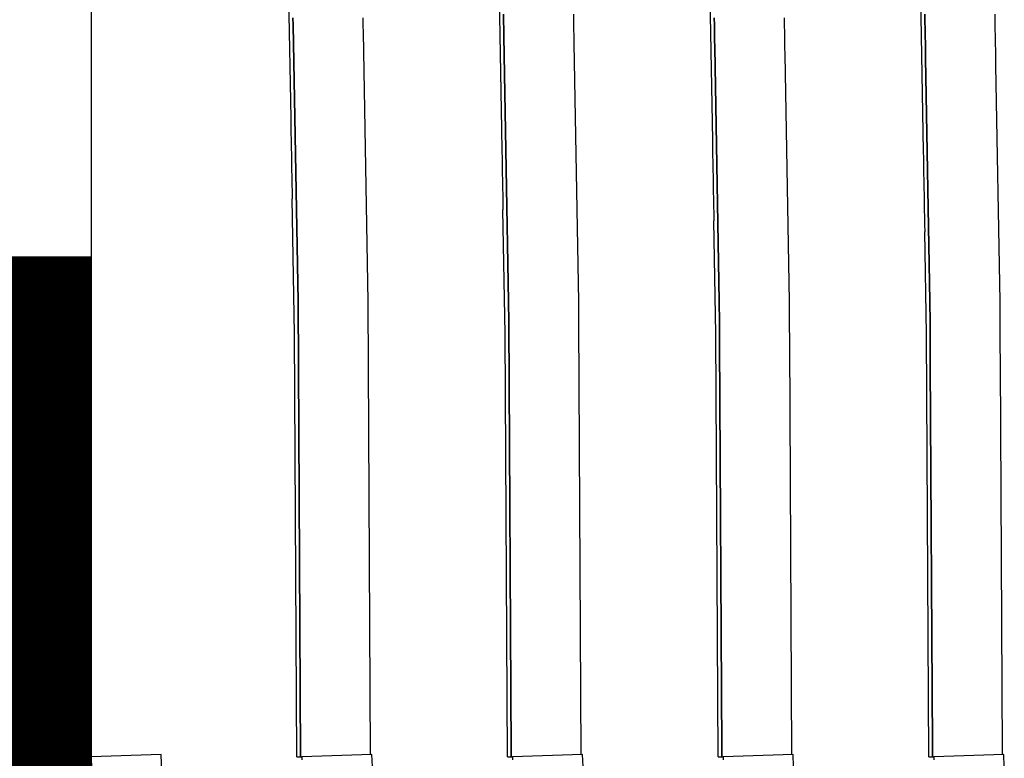
# Model space of a CAD drawing. Units: millimetres. Extents: x -9579 to 142118, y -26656 to 119761.
# Drawn here: x 51566 to 51568, y 27016 to 27018 of the extents above; entities that cross this region are included whole.
import ezdxf

# ---------------------------------------------------------------- set-up
doc = ezdxf.new("R2010")
doc.units = ezdxf.units.MM
doc.header["$LTSCALE"] = 2.8
doc.layers.add('Vaillant_0_ALLGEMEIN', color=7, linetype='Continuous')

msp = doc.modelspace()

# ---------------------------------------------------------------- linework, layer by layer
at = {"color": 1, "ltscale": 0.3, "const_width": 2}
msp.add_lwpolyline([(51263.1871, 27164.6892), (51263.1871, 27023.9695, 0.414214), (51270.6871, 27016.4695), (51566.5662, 27016.4695)], format="xyb", dxfattribs=at)
at = {"layer": 'Vaillant_0_ALLGEMEIN'}
for p, q in [((51566.5662, 27018.0763), (51566.5662, 27017.7665)), ((51566.5662, 27018.0763), (51566.5662, 27017.7665)), ((51566.9592, 27018.0763), (51566.9651, 27017.7456)), ((51566.9592, 27018.0763), (51566.9651, 27017.7456)), ((51567.3802, 27018.0763), (51567.3865, 27017.7236)), ((51567.3802, 27018.0763), (51567.3865, 27017.7236)), ((51567.8012, 27018.0763), (51567.8079, 27017.7015)), ((51567.8012, 27018.0763), (51567.8079, 27017.7015)), ((51568.2222, 27018.0763), (51568.2293, 27017.6795)), ((51568.2222, 27018.0763), (51568.2293, 27017.6795)), ((51566.9696, 27017.9457), (51566.9699, 27017.931)), ((51566.9699, 27017.931), (51566.9696, 27017.9457)), ((51566.9696, 27017.9457), (51566.9699, 27017.931)), ((51566.9699, 27017.931), (51566.9696, 27017.9457)), ((51567.1101, 27017.931), (51567.1098, 27017.9457)), ((51567.1101, 27017.931), (51567.1098, 27017.9457)), ((51567.3905, 27017.953), (51567.3907, 27017.9383)), ((51567.3907, 27017.9383), (51567.3905, 27017.953)), ((51567.3905, 27017.953), (51567.3907, 27017.9383)), ((51567.3907, 27017.9383), (51567.3905, 27017.953)), ((51567.531, 27017.9383), (51567.5307, 27017.953)), ((51567.531, 27017.9383), (51567.5307, 27017.953)), ((51567.8116, 27017.9457), (51567.8119, 27017.931)), ((51567.8119, 27017.931), (51567.8116, 27017.9457)), ((51567.8116, 27017.9457), (51567.8119, 27017.931)), ((51567.8119, 27017.931), (51567.8116, 27017.9457)), ((51567.9521, 27017.931), (51567.9519, 27017.9457)), ((51567.9521, 27017.931), (51567.9519, 27017.9457)), ((51568.2325, 27017.953), (51568.2328, 27017.9383)), ((51568.2328, 27017.9383), (51568.2325, 27017.953)), ((51568.2325, 27017.953), (51568.2328, 27017.9383)), ((51568.2328, 27017.9383), (51568.2325, 27017.953)), ((51568.373, 27017.9383), (51568.3728, 27017.953)), ((51568.373, 27017.9383), (51568.3728, 27017.953)), ((51566.9699, 27017.931), (51566.9797, 27017.3793)), ((51566.9797, 27017.3793), (51566.9699, 27017.931)), ((51566.9699, 27017.931), (51566.9797, 27017.3793)), ((51566.9797, 27017.3793), (51566.9699, 27017.931)), ((51567.1104, 27017.9163), (51567.1101, 27017.931)), ((51567.1104, 27017.9163), (51567.1101, 27017.931)), ((51567.3907, 27017.9383), (51567.391, 27017.9236)), ((51567.391, 27017.9236), (51567.3907, 27017.9383)), ((51567.3907, 27017.9383), (51567.391, 27017.9236)), ((51567.391, 27017.9236), (51567.3907, 27017.9383)), ((51567.5313, 27017.9236), (51567.531, 27017.9383)), ((51567.5313, 27017.9236), (51567.531, 27017.9383)), ((51567.8119, 27017.931), (51567.8122, 27017.9163)), ((51567.8122, 27017.9163), (51567.8119, 27017.931)), ((51567.8119, 27017.931), (51567.8122, 27017.9163)), ((51567.8122, 27017.9163), (51567.8119, 27017.931)), ((51567.9524, 27017.9163), (51567.9521, 27017.931)), ((51567.9524, 27017.9163), (51567.9521, 27017.931)), ((51568.2328, 27017.9383), (51568.233, 27017.9236)), ((51568.233, 27017.9236), (51568.2328, 27017.9383)), ((51568.2328, 27017.9383), (51568.233, 27017.9236)), ((51568.233, 27017.9236), (51568.2328, 27017.9383)), ((51568.3733, 27017.9236), (51568.373, 27017.9383)), ((51568.3733, 27017.9236), (51568.373, 27017.9383)), ((51567.1199, 27017.3793), (51567.1104, 27017.9163)), ((51567.1199, 27017.3793), (51567.1104, 27017.9163)), ((51567.391, 27017.9236), (51567.3913, 27017.9089)), ((51567.3913, 27017.9089), (51567.391, 27017.9236)), ((51567.391, 27017.9236), (51567.3913, 27017.9089)), ((51567.3913, 27017.9089), (51567.391, 27017.9236)), ((51567.3913, 27017.9089), (51567.4007, 27017.3793)), ((51567.4007, 27017.3793), (51567.3913, 27017.9089)), ((51567.3913, 27017.9089), (51567.4007, 27017.3793)), ((51567.4007, 27017.3793), (51567.3913, 27017.9089)), ((51567.5315, 27017.909), (51567.5313, 27017.9236)), ((51567.5315, 27017.909), (51567.5313, 27017.9236)), ((51567.5318, 27017.8943), (51567.5315, 27017.909)), ((51567.5318, 27017.8943), (51567.5315, 27017.909)), ((51567.8122, 27017.9163), (51567.8124, 27017.9016)), ((51567.8124, 27017.9016), (51567.8122, 27017.9163)), ((51567.8122, 27017.9163), (51567.8124, 27017.9016)), ((51567.8124, 27017.9016), (51567.8122, 27017.9163)), ((51567.9527, 27017.9016), (51567.9524, 27017.9163)), ((51567.9527, 27017.9016), (51567.9524, 27017.9163)), ((51568.233, 27017.9236), (51568.2333, 27017.9089)), ((51568.2333, 27017.9089), (51568.233, 27017.9236)), ((51568.233, 27017.9236), (51568.2333, 27017.9089)), ((51568.2333, 27017.9089), (51568.233, 27017.9236)), ((51568.2333, 27017.9089), (51568.2336, 27017.8942)), ((51568.2336, 27017.8942), (51568.2333, 27017.9089)), ((51568.2333, 27017.9089), (51568.2336, 27017.8942)), ((51568.2336, 27017.8942), (51568.2333, 27017.9089)), ((51568.3736, 27017.909), (51568.3733, 27017.9236)), ((51568.3736, 27017.909), (51568.3733, 27017.9236)), ((51568.3738, 27017.8943), (51568.3736, 27017.909)), ((51568.3738, 27017.8943), (51568.3736, 27017.909)), ((51567.5409, 27017.3793), (51567.5318, 27017.8943)), ((51567.5409, 27017.3793), (51567.5318, 27017.8943)), ((51567.8124, 27017.9016), (51567.8127, 27017.8869)), ((51567.8127, 27017.8869), (51567.8124, 27017.9016)), ((51567.8124, 27017.9016), (51567.8127, 27017.8869)), ((51567.8127, 27017.8869), (51567.8124, 27017.9016)), ((51567.8127, 27017.8869), (51567.8217, 27017.3793)), ((51567.8217, 27017.3793), (51567.8127, 27017.8869)), ((51567.8127, 27017.8869), (51567.8217, 27017.3793)), ((51567.8217, 27017.3793), (51567.8127, 27017.8869)), ((51567.9529, 27017.8869), (51567.9527, 27017.9016)), ((51567.9529, 27017.8869), (51567.9527, 27017.9016)), ((51567.9532, 27017.8722), (51567.9529, 27017.8869)), ((51567.9532, 27017.8722), (51567.9529, 27017.8869)), ((51568.2336, 27017.8942), (51568.2338, 27017.8796)), ((51568.2338, 27017.8796), (51568.2336, 27017.8942)), ((51568.2336, 27017.8942), (51568.2338, 27017.8796)), ((51568.2338, 27017.8796), (51568.2336, 27017.8942)), ((51568.3741, 27017.8796), (51568.3738, 27017.8943)), ((51568.3741, 27017.8796), (51568.3738, 27017.8943)), ((51567.962, 27017.3793), (51567.9532, 27017.8722)), ((51567.962, 27017.3793), (51567.9532, 27017.8722)), ((51568.2338, 27017.8796), (51568.2341, 27017.8649)), ((51568.2341, 27017.8649), (51568.2338, 27017.8796)), ((51568.2338, 27017.8796), (51568.2341, 27017.8649)), ((51568.2341, 27017.8649), (51568.2338, 27017.8796)), ((51568.3743, 27017.8649), (51568.3741, 27017.8796)), ((51568.3743, 27017.8649), (51568.3741, 27017.8796)), ((51568.2341, 27017.8649), (51568.2427, 27017.3793)), ((51568.2427, 27017.3793), (51568.2341, 27017.8649)), ((51568.2341, 27017.8649), (51568.2427, 27017.3793)), ((51568.2427, 27017.3793), (51568.2341, 27017.8649)), ((51568.3746, 27017.8502), (51568.3743, 27017.8649)), ((51568.3746, 27017.8502), (51568.3743, 27017.8649)), ((51568.383, 27017.3793), (51568.3746, 27017.8502)), ((51568.383, 27017.3793), (51568.3746, 27017.8502)), ((51566.5662, 27017.7665), (51566.5662, 27017.7518)), ((51566.5662, 27017.7665), (51566.5662, 27017.7518)), ((51566.5662, 27017.7518), (51566.5662, 27017.7371)), ((51566.5662, 27017.7518), (51566.5662, 27017.7371)), ((51566.5662, 27017.7371), (51566.5662, 27017.7224)), ((51566.5662, 27017.7371), (51566.5662, 27017.7224)), ((51566.9651, 27017.7456), (51566.9653, 27017.7309)), ((51566.9651, 27017.7456), (51566.9653, 27017.7309)), ((51566.9653, 27017.7309), (51566.9656, 27017.7162)), ((51566.9653, 27017.7309), (51566.9656, 27017.7162)), ((51566.5662, 27017.7224), (51566.5662, 27017.7078)), ((51566.5662, 27017.7224), (51566.5662, 27017.7078)), ((51566.9656, 27017.7162), (51566.9658, 27017.7015)), ((51566.9656, 27017.7162), (51566.9658, 27017.7015)), ((51567.3865, 27017.7236), (51567.3867, 27017.7089)), ((51567.3865, 27017.7236), (51567.3867, 27017.7089)), ((51566.5662, 27017.7078), (51566.5662, 27017.6931)), ((51566.5662, 27017.7078), (51566.5662, 27017.6931)), ((51566.5662, 27017.6931), (51566.5662, 27017.6784)), ((51566.5662, 27017.6931), (51566.5662, 27017.6784)), ((51566.9658, 27017.7015), (51566.9661, 27017.6869)), ((51566.9658, 27017.7015), (51566.9661, 27017.6869)), ((51567.3867, 27017.7089), (51567.387, 27017.6942)), ((51567.3867, 27017.7089), (51567.387, 27017.6942)), ((51567.387, 27017.6942), (51567.3873, 27017.6795)), ((51567.387, 27017.6942), (51567.3873, 27017.6795)), ((51567.8079, 27017.7015), (51567.8081, 27017.6869)), ((51567.8079, 27017.7015), (51567.8081, 27017.6869)), ((51566.5662, 27017.6784), (51566.5662, 27017.6637)), ((51566.5662, 27017.6784), (51566.5662, 27017.6637)), ((51566.9661, 27017.6869), (51566.9664, 27017.6722)), ((51566.9661, 27017.6869), (51566.9664, 27017.6722)), ((51566.9664, 27017.6722), (51566.9666, 27017.6575)), ((51566.9664, 27017.6722), (51566.9666, 27017.6575)), ((51567.3873, 27017.6795), (51567.3875, 27017.6648)), ((51567.3873, 27017.6795), (51567.3875, 27017.6648)), ((51567.8081, 27017.6869), (51567.8084, 27017.6722)), ((51567.8081, 27017.6869), (51567.8084, 27017.6722)), ((51567.8084, 27017.6722), (51567.8087, 27017.6575)), ((51567.8084, 27017.6722), (51567.8087, 27017.6575)), ((51568.2293, 27017.6795), (51568.2296, 27017.6648)), ((51568.2293, 27017.6795), (51568.2296, 27017.6648)), ((51566.5662, 27017.6637), (51566.5662, 27017.6491)), ((51566.5662, 27017.6637), (51566.5662, 27017.6491)), ((51566.9666, 27017.6575), (51566.9669, 27017.6428)), ((51566.9666, 27017.6575), (51566.9669, 27017.6428)), ((51567.3875, 27017.6648), (51567.3878, 27017.6501)), ((51567.3875, 27017.6648), (51567.3878, 27017.6501)), ((51567.3878, 27017.6501), (51567.388, 27017.6355)), ((51567.3878, 27017.6501), (51567.388, 27017.6355)), ((51567.8087, 27017.6575), (51567.8089, 27017.6428)), ((51567.8087, 27017.6575), (51567.8089, 27017.6428)), ((51568.2296, 27017.6648), (51568.2298, 27017.6501)), ((51568.2296, 27017.6648), (51568.2298, 27017.6501)), ((51568.2298, 27017.6501), (51568.2301, 27017.6355)), ((51568.2298, 27017.6501), (51568.2301, 27017.6355)), ((51566.5662, 27017.6491), (51566.5662, 27017.6344)), ((51566.5662, 27017.6491), (51566.5662, 27017.6344)), ((51566.5662, 27017.6344), (51566.5662, 27017.6197)), ((51566.5662, 27017.6344), (51566.5662, 27017.6197)), ((51566.9669, 27017.6428), (51566.9672, 27017.6281)), ((51566.9669, 27017.6428), (51566.9672, 27017.6281)), ((51567.388, 27017.6355), (51567.3883, 27017.6208)), ((51567.388, 27017.6355), (51567.3883, 27017.6208)), ((51567.8089, 27017.6428), (51567.8092, 27017.6281)), ((51567.8089, 27017.6428), (51567.8092, 27017.6281)), ((51568.2301, 27017.6355), (51568.2303, 27017.6208)), ((51568.2301, 27017.6355), (51568.2303, 27017.6208)), ((51566.5662, 27017.6197), (51566.5662, 27017.6051)), ((51566.5662, 27017.6197), (51566.5662, 27017.6051)), ((51566.9672, 27017.6281), (51566.9674, 27017.6134)), ((51566.9672, 27017.6281), (51566.9674, 27017.6134)), ((51566.9674, 27017.6134), (51566.9677, 27017.5987)), ((51566.9674, 27017.6134), (51566.9677, 27017.5987)), ((51567.3883, 27017.6208), (51567.3886, 27017.6061)), ((51567.3883, 27017.6208), (51567.3886, 27017.6061)), ((51567.8092, 27017.6281), (51567.8095, 27017.6134)), ((51567.8092, 27017.6281), (51567.8095, 27017.6134)), ((51567.8095, 27017.6134), (51567.8097, 27017.5987)), ((51567.8095, 27017.6134), (51567.8097, 27017.5987)), ((51568.2303, 27017.6208), (51568.2306, 27017.6061)), ((51568.2303, 27017.6208), (51568.2306, 27017.6061)), ((51566.5662, 27017.6051), (51566.5662, 27017.3142)), ((51566.5662, 27017.6051), (51566.5662, 27017.3142)), ((51566.9677, 27017.5987), (51566.9679, 27017.5841)), ((51566.9677, 27017.5987), (51566.9679, 27017.5841)), ((51567.3886, 27017.6061), (51567.3888, 27017.5914)), ((51567.3886, 27017.6061), (51567.3888, 27017.5914)), ((51567.3888, 27017.5914), (51567.3891, 27017.5767)), ((51567.3888, 27017.5914), (51567.3891, 27017.5767)), ((51567.8097, 27017.5987), (51567.81, 27017.5841)), ((51567.8097, 27017.5987), (51567.81, 27017.5841)), ((51568.2306, 27017.6061), (51568.2309, 27017.5914)), ((51568.2306, 27017.6061), (51568.2309, 27017.5914)), ((51568.2309, 27017.5914), (51568.2311, 27017.5767)), ((51568.2309, 27017.5914), (51568.2311, 27017.5767)), ((51566.9727, 27017.3147), (51566.9679, 27017.5841)), ((51566.9727, 27017.3147), (51566.9679, 27017.5841)), ((51567.3891, 27017.5767), (51567.3893, 27017.562)), ((51567.3891, 27017.5767), (51567.3893, 27017.562)), ((51567.81, 27017.5841), (51567.8102, 27017.5694)), ((51567.81, 27017.5841), (51567.8102, 27017.5694)), ((51568.2311, 27017.5767), (51568.2314, 27017.562)), ((51568.2311, 27017.5767), (51568.2314, 27017.562)), ((51567.3937, 27017.3147), (51567.3893, 27017.562)), ((51567.3937, 27017.3147), (51567.3893, 27017.562)), ((51567.8102, 27017.5694), (51567.8105, 27017.5547)), ((51567.8102, 27017.5694), (51567.8105, 27017.5547)), ((51567.8105, 27017.5547), (51567.8108, 27017.54)), ((51567.8105, 27017.5547), (51567.8108, 27017.54)), ((51568.2314, 27017.562), (51568.2316, 27017.5473)), ((51568.2314, 27017.562), (51568.2316, 27017.5473)), ((51567.8148, 27017.3147), (51567.8108, 27017.54)), ((51567.8148, 27017.3147), (51567.8108, 27017.54)), ((51568.2316, 27017.5473), (51568.2319, 27017.5327)), ((51568.2316, 27017.5473), (51568.2319, 27017.5327)), ((51568.2319, 27017.5327), (51568.2322, 27017.518)), ((51568.2319, 27017.5327), (51568.2322, 27017.518)), ((51568.2358, 27017.3147), (51568.2322, 27017.518)), ((51568.2358, 27017.3147), (51568.2322, 27017.518)), ((51566.9797, 27017.3793), (51566.9847, 27016.4712)), ((51566.9847, 27016.4712), (51566.9797, 27017.3793)), ((51566.9797, 27017.3793), (51566.9847, 27016.4712)), ((51566.9847, 27016.4712), (51566.9797, 27017.3793)), ((51567.1249, 27016.4743), (51567.1199, 27017.3793)), ((51567.1249, 27016.4743), (51567.1199, 27017.3793)), ((51567.4007, 27017.3793), (51567.4009, 27017.3375)), ((51567.4009, 27017.3375), (51567.4007, 27017.3793)), ((51567.4007, 27017.3793), (51567.4009, 27017.3375)), ((51567.4009, 27017.3375), (51567.4007, 27017.3793)), ((51567.5412, 27017.3375), (51567.5409, 27017.3793)), ((51567.5412, 27017.3375), (51567.5409, 27017.3793)), ((51567.8217, 27017.3793), (51567.8219, 27017.3375)), ((51567.8219, 27017.3375), (51567.8217, 27017.3793)), ((51567.8217, 27017.3793), (51567.8219, 27017.3375)), ((51567.8219, 27017.3375), (51567.8217, 27017.3793)), ((51567.9622, 27017.3375), (51567.962, 27017.3793)), ((51567.9622, 27017.3375), (51567.962, 27017.3793)), ((51568.2427, 27017.3793), (51568.243, 27017.3375)), ((51568.243, 27017.3375), (51568.2427, 27017.3793)), ((51568.2427, 27017.3793), (51568.243, 27017.3375)), ((51568.243, 27017.3375), (51568.2427, 27017.3793)), ((51568.3832, 27017.3375), (51568.383, 27017.3793)), ((51568.3832, 27017.3375), (51568.383, 27017.3793)), ((51567.4009, 27017.3375), (51567.4057, 27016.4785)), ((51567.4057, 27016.4785), (51567.4009, 27017.3375)), ((51567.4009, 27017.3375), (51567.4057, 27016.4785)), ((51567.4057, 27016.4785), (51567.4009, 27017.3375)), ((51567.5459, 27016.4743), (51567.5412, 27017.3375)), ((51567.5459, 27016.4743), (51567.5412, 27017.3375)), ((51567.8219, 27017.3375), (51567.8222, 27017.2956)), ((51567.8222, 27017.2956), (51567.8219, 27017.3375)), ((51567.8219, 27017.3375), (51567.8222, 27017.2956)), ((51567.8222, 27017.2956), (51567.8219, 27017.3375)), ((51567.9624, 27017.2956), (51567.9622, 27017.3375)), ((51567.9624, 27017.2956), (51567.9622, 27017.3375)), ((51568.243, 27017.3375), (51568.2432, 27017.2956)), ((51568.2432, 27017.2956), (51568.243, 27017.3375)), ((51568.243, 27017.3375), (51568.2432, 27017.2956)), ((51568.2432, 27017.2956), (51568.243, 27017.3375)), ((51568.3834, 27017.2956), (51568.3832, 27017.3375)), ((51568.3834, 27017.2956), (51568.3832, 27017.3375)), ((51566.5662, 27017.3142), (51566.5662, 27016.4695)), ((51566.5662, 27017.3142), (51566.5662, 27016.4695)), ((51566.9727, 27017.3142), (51566.9727, 27017.3147)), ((51566.9727, 27017.3142), (51566.9727, 27017.3147)), ((51566.9774, 27016.4695), (51566.9727, 27017.3142)), ((51566.9774, 27016.4695), (51566.9727, 27017.3142)), ((51567.3938, 27017.3142), (51567.3937, 27017.3147)), ((51567.3938, 27017.3142), (51567.3937, 27017.3147)), ((51567.3984, 27016.4695), (51567.3938, 27017.3142)), ((51567.3984, 27016.4695), (51567.3938, 27017.3142)), ((51567.8148, 27017.3142), (51567.8148, 27017.3147)), ((51567.8148, 27017.3142), (51567.8148, 27017.3147)), ((51567.8194, 27016.4695), (51567.8148, 27017.3142)), ((51567.8194, 27016.4695), (51567.8148, 27017.3142)), ((51568.2358, 27017.3142), (51568.2358, 27017.3147)), ((51568.2358, 27017.3142), (51568.2358, 27017.3147)), ((51568.2405, 27016.4695), (51568.2358, 27017.3142)), ((51568.2405, 27016.4695), (51568.2358, 27017.3142)), ((51567.8222, 27017.2956), (51567.8266, 27016.4859)), ((51567.8266, 27016.4859), (51567.8222, 27017.2956)), ((51567.8222, 27017.2956), (51567.8266, 27016.4859)), ((51567.8266, 27016.4859), (51567.8222, 27017.2956)), ((51567.967, 27016.4743), (51567.9624, 27017.2956)), ((51567.967, 27016.4743), (51567.9624, 27017.2956)), ((51568.2432, 27017.2956), (51568.2434, 27017.2538)), ((51568.2434, 27017.2538), (51568.2432, 27017.2956)), ((51568.2432, 27017.2956), (51568.2434, 27017.2538)), ((51568.2434, 27017.2538), (51568.2432, 27017.2956)), ((51568.3837, 27017.2538), (51568.3834, 27017.2956)), ((51568.3837, 27017.2538), (51568.3834, 27017.2956)), ((51568.2434, 27017.2538), (51568.2476, 27016.4932)), ((51568.2476, 27016.4932), (51568.2434, 27017.2538)), ((51568.2434, 27017.2538), (51568.2476, 27016.4932)), ((51568.2476, 27016.4932), (51568.2434, 27017.2538)), ((51568.3879, 27016.4802), (51568.3837, 27017.2538)), ((51568.3879, 27016.4802), (51568.3837, 27017.2538)), ((51568.2476, 27016.4932), (51568.2477, 27016.4859)), ((51568.2477, 27016.4859), (51568.2476, 27016.4932)), ((51568.2476, 27016.4932), (51568.2477, 27016.4859)), ((51568.2477, 27016.4859), (51568.2476, 27016.4932)), ((51566.7064, 27016.4744), (51566.5662, 27016.4695)), ((51566.7064, 27016.4744), (51566.5662, 27016.4695)), ((51566.5662, 27016.4695), (51566.5662, 27015.6248)), ((51566.5662, 27016.4695), (51566.5979, 27015.5603)), ((51566.5662, 27016.4695), (51566.5662, 27015.6248)), ((51566.5662, 27016.4695), (51566.5979, 27015.5603)), ((51566.7382, 27015.5652), (51566.7064, 27016.4744)), ((51566.7382, 27015.5652), (51566.7064, 27016.4744)), ((51566.9773, 27016.4695), (51566.9847, 27016.4695)), ((51566.9773, 27016.4695), (51566.9847, 27016.4695)), ((51566.9847, 27016.4712), (51566.9847, 27016.4695)), ((51566.9847, 27016.4695), (51566.9847, 27016.4712)), ((51566.9847, 27016.4712), (51566.9847, 27016.4695)), ((51566.9847, 27016.4695), (51566.9847, 27016.4712)), ((51566.9847, 27016.4695), (51566.9872, 27016.4695)), ((51566.9847, 27016.4695), (51566.9847, 27016.4695)), ((51566.9847, 27016.4695), (51566.9872, 27016.4695)), ((51566.9847, 27016.4695), (51566.9847, 27016.4695)), ((51567.1275, 27016.4744), (51566.9872, 27016.4695)), ((51567.1275, 27016.4744), (51566.9872, 27016.4695)), ((51566.9872, 27016.4695), (51566.9874, 27016.4636)), ((51566.9872, 27016.4695), (51566.9874, 27016.4636)), ((51567.1283, 27016.4505), (51567.1275, 27016.4744)), ((51567.1283, 27016.4505), (51567.1275, 27016.4744)), ((51567.3984, 27016.4695), (51567.4052, 27016.4695)), ((51567.3984, 27016.4695), (51567.4052, 27016.4695)), ((51567.4052, 27016.4695), (51567.4056, 27016.4695)), ((51567.4052, 27016.4695), (51567.4056, 27016.4695)), ((51567.4056, 27016.4695), (51567.4057, 27016.4695)), ((51567.4056, 27016.4695), (51567.4057, 27016.4695)), ((51567.4057, 27016.4785), (51567.4057, 27016.4712)), ((51567.4057, 27016.4712), (51567.4057, 27016.4785)), ((51567.4057, 27016.4785), (51567.4057, 27016.4712)), ((51567.4057, 27016.4712), (51567.4057, 27016.4785)), ((51567.4057, 27016.4712), (51567.4057, 27016.4695)), ((51567.4057, 27016.4695), (51567.4057, 27016.4712)), ((51567.4057, 27016.4712), (51567.4057, 27016.4695)), ((51567.4057, 27016.4695), (51567.4057, 27016.4712)), ((51567.4057, 27016.4695), (51567.4082, 27016.4695)), ((51567.4057, 27016.4695), (51567.4057, 27016.4695)), ((51567.4057, 27016.4695), (51567.4082, 27016.4695)), ((51567.4057, 27016.4695), (51567.4057, 27016.4695)), ((51567.5485, 27016.4744), (51567.4082, 27016.4695)), ((51567.5485, 27016.4744), (51567.4082, 27016.4695)), ((51567.4082, 27016.4695), (51567.4084, 27016.4636)), ((51567.4082, 27016.4695), (51567.4084, 27016.4636)), ((51567.5493, 27016.4505), (51567.5485, 27016.4744)), ((51567.5493, 27016.4505), (51567.5485, 27016.4744)), ((51567.8194, 27016.4695), (51567.8257, 27016.4695)), ((51567.8194, 27016.4695), (51567.8257, 27016.4695)), ((51567.8257, 27016.4695), (51567.8262, 27016.4695)), ((51567.8257, 27016.4695), (51567.8262, 27016.4695)), ((51567.8262, 27016.4695), (51567.8266, 27016.4695)), ((51567.8262, 27016.4695), (51567.8266, 27016.4695)), ((51567.8266, 27016.4859), (51567.8267, 27016.4785)), ((51567.8267, 27016.4785), (51567.8266, 27016.4859)), ((51567.8266, 27016.4859), (51567.8267, 27016.4785)), ((51567.8267, 27016.4785), (51567.8266, 27016.4859)), ((51567.8266, 27016.4695), (51567.8266, 27016.4695)), ((51567.8266, 27016.4695), (51567.8267, 27016.4695)), ((51567.8266, 27016.4695), (51567.8266, 27016.4695)), ((51567.8266, 27016.4695), (51567.8267, 27016.4695)), ((51567.8267, 27016.4785), (51567.8267, 27016.4712)), ((51567.8267, 27016.4712), (51567.8267, 27016.4785)), ((51567.8267, 27016.4785), (51567.8267, 27016.4712)), ((51567.8267, 27016.4712), (51567.8267, 27016.4785)), ((51567.8267, 27016.4712), (51567.8267, 27016.4695)), ((51567.8267, 27016.4695), (51567.8267, 27016.4712)), ((51567.8267, 27016.4712), (51567.8267, 27016.4695)), ((51567.8267, 27016.4695), (51567.8267, 27016.4712)), ((51567.8267, 27016.4695), (51567.8292, 27016.4695)), ((51567.8267, 27016.4695), (51567.8267, 27016.4695)), ((51567.8267, 27016.4695), (51567.8292, 27016.4695)), ((51567.8267, 27016.4695), (51567.8267, 27016.4695)), ((51567.9695, 27016.4744), (51567.8292, 27016.4695)), ((51567.9695, 27016.4744), (51567.8292, 27016.4695)), ((51567.8292, 27016.4695), (51567.8295, 27016.4636)), ((51567.8292, 27016.4695), (51567.8295, 27016.4636)), ((51567.9703, 27016.4505), (51567.9695, 27016.4744)), ((51567.9703, 27016.4505), (51567.9695, 27016.4744)), ((51568.2404, 27016.4695), (51568.2462, 27016.4695)), ((51568.2404, 27016.4695), (51568.2462, 27016.4695)), ((51568.2462, 27016.4695), (51568.2467, 27016.4695)), ((51568.2462, 27016.4695), (51568.2467, 27016.4695)), ((51568.2467, 27016.4695), (51568.2472, 27016.4695)), ((51568.2467, 27016.4695), (51568.2472, 27016.4695)), ((51568.2472, 27016.4695), (51568.2475, 27016.4695)), ((51568.2472, 27016.4695), (51568.2475, 27016.4695)), ((51568.2475, 27016.4695), (51568.2476, 27016.4695)), ((51568.2475, 27016.4695), (51568.2476, 27016.4695)), ((51568.2476, 27016.4695), (51568.2477, 27016.4695)), ((51568.2476, 27016.4695), (51568.2477, 27016.4695)), ((51568.2477, 27016.4859), (51568.2477, 27016.4785)), ((51568.2477, 27016.4785), (51568.2477, 27016.4859)), ((51568.2477, 27016.4859), (51568.2477, 27016.4785)), ((51568.2477, 27016.4785), (51568.2477, 27016.4859)), ((51568.2477, 27016.4785), (51568.2477, 27016.4712)), ((51568.2477, 27016.4712), (51568.2477, 27016.4785)), ((51568.2477, 27016.4785), (51568.2477, 27016.4712)), ((51568.2477, 27016.4712), (51568.2477, 27016.4785)), ((51568.2477, 27016.4712), (51568.2478, 27016.4695)), ((51568.2478, 27016.4695), (51568.2477, 27016.4712)), ((51568.2477, 27016.4712), (51568.2478, 27016.4695)), ((51568.2478, 27016.4695), (51568.2477, 27016.4712)), ((51568.2477, 27016.4695), (51568.2477, 27016.4695)), ((51568.2477, 27016.4695), (51568.2478, 27016.4695)), ((51568.2477, 27016.4695), (51568.2477, 27016.4695)), ((51568.2477, 27016.4695), (51568.2478, 27016.4695)), ((51568.2478, 27016.4695), (51568.2503, 27016.4695)), ((51568.2478, 27016.4695), (51568.2503, 27016.4695)), ((51568.3905, 27016.4744), (51568.2503, 27016.4695)), ((51568.3905, 27016.4744), (51568.2503, 27016.4695)), ((51568.2503, 27016.4695), (51568.2505, 27016.4636)), ((51568.2503, 27016.4695), (51568.2505, 27016.4636)), ((51568.388, 27016.4743), (51568.3879, 27016.4802)), ((51568.388, 27016.4743), (51568.3879, 27016.4802)), ((51568.3914, 27016.4505), (51568.3905, 27016.4744)), ((51568.3914, 27016.4505), (51568.3905, 27016.4744))]:
    msp.add_line(p, q, dxfattribs=at)

doc.saveas('drawing.dxf')
